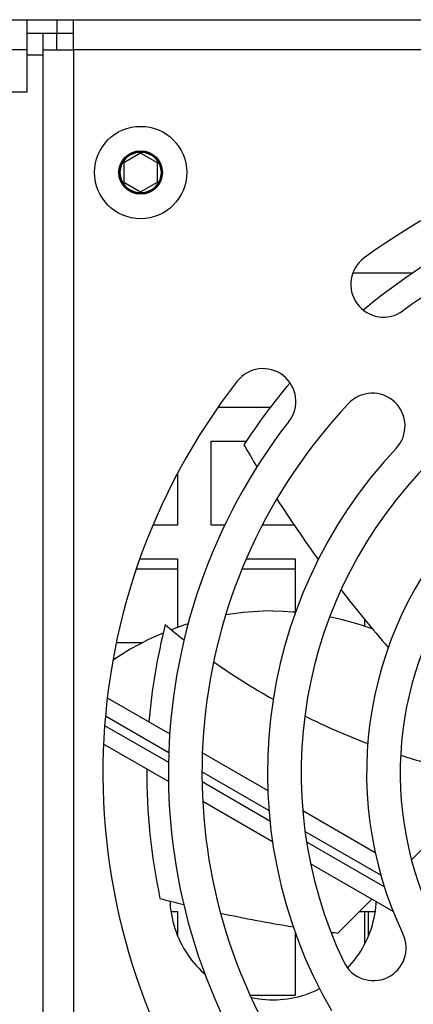
# Model space of a CAD drawing. Units: inches. Extents: x -211 to 509, y -294 to 392.
# Drawn here: x 150 to 173, y -264 to -206 of the extents above; entities that cross this region are included whole.
import ezdxf

# ---------------------------------------------------------------- set-up
doc = ezdxf.new("R2010")
doc.units = ezdxf.units.IN
doc.header["$MEASUREMENT"] = 0
doc.layers.add('Default', color=7, linetype='Continuous')

# ---------------------------------------------------------------- blocks, each defined once
blk = doc.blocks.new('block 2460')
at = {"layer": 'Default', "color": 7, "lineweight": 25, "true_color": 0xffffff}
blk.add_lwpolyline([(164.874, -240.99), (164.28, -241.001)], dxfattribs=at)
blk = doc.blocks.new('block 2461')
at = {"layer": 'Default', "color": 7, "lineweight": 25, "true_color": 0xffffff}
blk.add_lwpolyline([(164.28, -241.001), (163.688, -241.032)], dxfattribs=at)
blk = doc.blocks.new('block 2462')
at = {"layer": 'Default', "color": 7, "lineweight": 25, "true_color": 0xffffff}
blk.add_lwpolyline([(163.688, -241.032), (163.097, -241.083)], dxfattribs=at)
blk = doc.blocks.new('block 2463')
at = {"layer": 'Default', "color": 7, "lineweight": 25, "true_color": 0xffffff}
blk.add_lwpolyline([(163.097, -241.083), (162.508, -241.156)], dxfattribs=at)
blk = doc.blocks.new('block 2464')
at = {"layer": 'Default', "color": 7, "lineweight": 25, "true_color": 0xffffff}
blk.add_lwpolyline([(162.508, -241.156), (162.048, -241.228)], dxfattribs=at)
blk = doc.blocks.new('block 2465')
at = {"layer": 'Default', "color": 7, "lineweight": 25, "true_color": 0xffffff}
blk.add_lwpolyline([(159.814, -241.763), (159.62, -241.822)], dxfattribs=at)
blk = doc.blocks.new('block 2466')
at = {"layer": 'Default', "color": 7, "lineweight": 25, "true_color": 0xffffff}
blk.add_lwpolyline([(159.62, -241.822), (159.059, -242.016)], dxfattribs=at)
blk = doc.blocks.new('block 2467')
at = {"layer": 'Default', "color": 7, "lineweight": 25, "true_color": 0xffffff}
blk.add_lwpolyline([(159.059, -242.016), (158.821, -242.107)], dxfattribs=at)
blk = doc.blocks.new('block 2468')
at = {"layer": 'Default', "color": 7, "lineweight": 25, "true_color": 0xffffff}
blk.add_lwpolyline([(158.334, -242.301), (157.959, -242.46)], dxfattribs=at)
blk = doc.blocks.new('block 2469')
at = {"layer": 'Default', "color": 7, "lineweight": 25, "true_color": 0xffffff}
blk.add_lwpolyline([(157.959, -242.46), (157.421, -242.711)], dxfattribs=at)
blk = doc.blocks.new('block 2470')
at = {"layer": 'Default', "color": 7, "lineweight": 25, "true_color": 0xffffff}
blk.add_lwpolyline([(157.421, -242.711), (156.893, -242.98)], dxfattribs=at)
blk = doc.blocks.new('block 2471')
at = {"layer": 'Default', "color": 7, "lineweight": 25, "true_color": 0xffffff}
blk.add_lwpolyline([(156.893, -242.98), (156.374, -243.268)], dxfattribs=at)
blk = doc.blocks.new('block 2472')
at = {"layer": 'Default', "color": 7, "lineweight": 25, "true_color": 0xffffff}
blk.add_lwpolyline([(156.374, -243.268), (155.865, -243.573)], dxfattribs=at)
blk = doc.blocks.new('block 2473')
at = {"layer": 'Default', "color": 7, "lineweight": 25, "true_color": 0xffffff}
blk.add_lwpolyline([(155.865, -243.573), (155.367, -243.897)], dxfattribs=at)
blk = doc.blocks.new('block 2474')
at = {"layer": 'Default', "color": 7, "lineweight": 25, "true_color": 0xffffff}
blk.add_lwpolyline([(155.367, -243.897), (155.338, -243.917)], dxfattribs=at)
blk = doc.blocks.new('block 2475')
at = {"layer": 'Default', "color": 7, "lineweight": 25, "true_color": 0xffffff}
blk.add_lwpolyline([(164.874, -240.99), (165.467, -241.001)], dxfattribs=at)
blk = doc.blocks.new('block 2476')
at = {"layer": 'Default', "color": 7, "lineweight": 25, "true_color": 0xffffff}
blk.add_lwpolyline([(165.467, -241.001), (166.059, -241.032)], dxfattribs=at)
blk = doc.blocks.new('block 2477')
at = {"layer": 'Default', "color": 7, "lineweight": 25, "true_color": 0xffffff}
blk.add_lwpolyline([(166.059, -241.032), (166.219, -241.045)], dxfattribs=at)
blk = doc.blocks.new('block 2478')
at = {"layer": 'Default', "color": 7, "lineweight": 25, "true_color": 0xffffff}
blk.add_lwpolyline([(168.247, -241.33), (168.408, -241.362)], dxfattribs=at)
blk = doc.blocks.new('block 2479')
at = {"layer": 'Default', "color": 7, "lineweight": 25, "true_color": 0xffffff}
blk.add_lwpolyline([(168.408, -241.362), (168.986, -241.495)], dxfattribs=at)
blk = doc.blocks.new('block 2480')
at = {"layer": 'Default', "color": 7, "lineweight": 25, "true_color": 0xffffff}
blk.add_lwpolyline([(168.986, -241.495), (169.559, -241.649)], dxfattribs=at)
blk = doc.blocks.new('block 2481')
at = {"layer": 'Default', "color": 7, "lineweight": 25, "true_color": 0xffffff}
blk.add_lwpolyline([(169.559, -241.649), (170.127, -241.822)], dxfattribs=at)
blk = doc.blocks.new('block 2482')
at = {"layer": 'Default', "color": 7, "lineweight": 25, "true_color": 0xffffff}
blk.add_lwpolyline([(170.127, -241.822), (170.688, -242.016)], dxfattribs=at)
blk = doc.blocks.new('block 2483')
at = {"layer": 'Default', "color": 7, "lineweight": 25, "true_color": 0xffffff}
blk.add_lwpolyline([(170.688, -242.016), (170.785, -242.053)], dxfattribs=at)
blk = doc.blocks.new('block 2484')
at = {"layer": 'Default', "color": 7, "lineweight": 25, "true_color": 0xffffff}
blk.add_lwpolyline([(164.874, -264.14), (165.088, -264.137)], dxfattribs=at)
blk = doc.blocks.new('block 2485')
at = {"layer": 'Default', "color": 7, "lineweight": 25, "true_color": 0xffffff}
blk.add_lwpolyline([(165.088, -264.137), (165.303, -264.125)], dxfattribs=at)
blk = doc.blocks.new('block 2486')
at = {"layer": 'Default', "color": 7, "lineweight": 25, "true_color": 0xffffff}
blk.add_lwpolyline([(165.303, -264.125), (165.517, -264.107)], dxfattribs=at)
blk = doc.blocks.new('block 2487')
at = {"layer": 'Default', "color": 7, "lineweight": 25, "true_color": 0xffffff}
blk.add_lwpolyline([(165.517, -264.107), (165.729, -264.08)], dxfattribs=at)
blk = doc.blocks.new('block 2488')
at = {"layer": 'Default', "color": 7, "lineweight": 25, "true_color": 0xffffff}
blk.add_lwpolyline([(165.729, -264.08), (165.942, -264.047)], dxfattribs=at)
blk = doc.blocks.new('block 2489')
at = {"layer": 'Default', "color": 7, "lineweight": 25, "true_color": 0xffffff}
blk.add_lwpolyline([(165.942, -264.047), (166.152, -264.006)], dxfattribs=at)
blk = doc.blocks.new('block 2490')
at = {"layer": 'Default', "color": 7, "lineweight": 25, "true_color": 0xffffff}
blk.add_lwpolyline([(166.152, -264.006), (166.362, -263.957)], dxfattribs=at)
blk = doc.blocks.new('block 2491')
at = {"layer": 'Default', "color": 7, "lineweight": 25, "true_color": 0xffffff}
blk.add_lwpolyline([(166.362, -263.957), (166.569, -263.902)], dxfattribs=at)
blk = doc.blocks.new('block 2492')
at = {"layer": 'Default', "color": 7, "lineweight": 25, "true_color": 0xffffff}
blk.add_lwpolyline([(166.569, -263.902), (166.774, -263.839)], dxfattribs=at)
blk = doc.blocks.new('block 2493')
at = {"layer": 'Default', "color": 7, "lineweight": 25, "true_color": 0xffffff}
blk.add_lwpolyline([(166.774, -263.839), (166.977, -263.769)], dxfattribs=at)
blk = doc.blocks.new('block 2494')
at = {"layer": 'Default', "color": 7, "lineweight": 25, "true_color": 0xffffff}
blk.add_lwpolyline([(166.977, -263.769), (167.177, -263.692)], dxfattribs=at)
blk = doc.blocks.new('block 2495')
at = {"layer": 'Default', "color": 7, "lineweight": 25, "true_color": 0xffffff}
blk.add_lwpolyline([(167.177, -263.692), (167.375, -263.609)], dxfattribs=at)
blk = doc.blocks.new('block 2496')
at = {"layer": 'Default', "color": 7, "lineweight": 25, "true_color": 0xffffff}
blk.add_lwpolyline([(167.375, -263.609), (167.569, -263.518)], dxfattribs=at)
blk = doc.blocks.new('block 2497')
at = {"layer": 'Default', "color": 7, "lineweight": 25, "true_color": 0xffffff}
blk.add_lwpolyline([(167.569, -263.518), (167.639, -263.482)], dxfattribs=at)
blk = doc.blocks.new('block 2498')
at = {"layer": 'Default', "color": 7, "lineweight": 25, "true_color": 0xffffff}
blk.add_lwpolyline([(169.307, -262.252), (169.444, -262.105)], dxfattribs=at)
blk = doc.blocks.new('block 2499')
at = {"layer": 'Default', "color": 7, "lineweight": 25, "true_color": 0xffffff}
blk.add_lwpolyline([(169.444, -262.105), (169.585, -261.943)], dxfattribs=at)
blk = doc.blocks.new('block 2500')
at = {"layer": 'Default', "color": 7, "lineweight": 25, "true_color": 0xffffff}
blk.add_lwpolyline([(169.585, -261.943), (169.72, -261.777)], dxfattribs=at)
blk = doc.blocks.new('block 2501')
at = {"layer": 'Default', "color": 7, "lineweight": 25, "true_color": 0xffffff}
blk.add_lwpolyline([(169.72, -261.777), (169.849, -261.605)], dxfattribs=at)
blk = doc.blocks.new('block 2502')
at = {"layer": 'Default', "color": 7, "lineweight": 25, "true_color": 0xffffff}
blk.add_lwpolyline([(169.849, -261.605), (169.972, -261.429)], dxfattribs=at)
blk = doc.blocks.new('block 2503')
at = {"layer": 'Default', "color": 7, "lineweight": 25, "true_color": 0xffffff}
blk.add_lwpolyline([(169.972, -261.429), (170.089, -261.249)], dxfattribs=at)
blk = doc.blocks.new('block 2504')
at = {"layer": 'Default', "color": 7, "lineweight": 25, "true_color": 0xffffff}
blk.add_lwpolyline([(170.089, -261.249), (170.2, -261.065)], dxfattribs=at)
blk = doc.blocks.new('block 2505')
at = {"layer": 'Default', "color": 7, "lineweight": 25, "true_color": 0xffffff}
blk.add_lwpolyline([(170.2, -261.065), (170.304, -260.877)], dxfattribs=at)
blk = doc.blocks.new('block 2506')
at = {"layer": 'Default', "color": 7, "lineweight": 25, "true_color": 0xffffff}
blk.add_lwpolyline([(170.304, -260.877), (170.401, -260.686)], dxfattribs=at)
blk = doc.blocks.new('block 2507')
at = {"layer": 'Default', "color": 7, "lineweight": 25, "true_color": 0xffffff}
blk.add_lwpolyline([(170.401, -260.686), (170.492, -260.492)], dxfattribs=at)
blk = doc.blocks.new('block 2508')
at = {"layer": 'Default', "color": 7, "lineweight": 25, "true_color": 0xffffff}
blk.add_lwpolyline([(170.492, -260.492), (170.576, -260.294)], dxfattribs=at)
blk = doc.blocks.new('block 2509')
at = {"layer": 'Default', "color": 7, "lineweight": 25, "true_color": 0xffffff}
blk.add_lwpolyline([(170.576, -260.294), (170.653, -260.094)], dxfattribs=at)
blk = doc.blocks.new('block 2510')
at = {"layer": 'Default', "color": 7, "lineweight": 25, "true_color": 0xffffff}
blk.add_lwpolyline([(170.653, -260.094), (170.723, -259.891)], dxfattribs=at)
blk = doc.blocks.new('block 2511')
at = {"layer": 'Default', "color": 7, "lineweight": 25, "true_color": 0xffffff}
blk.add_lwpolyline([(170.723, -259.891), (170.785, -259.685)], dxfattribs=at)
blk = doc.blocks.new('block 2512')
at = {"layer": 'Default', "color": 7, "lineweight": 25, "true_color": 0xffffff}
blk.add_lwpolyline([(170.785, -259.685), (170.841, -259.478)], dxfattribs=at)
blk = doc.blocks.new('block 2513')
at = {"layer": 'Default', "color": 7, "lineweight": 25, "true_color": 0xffffff}
blk.add_lwpolyline([(170.841, -259.478), (170.889, -259.269)], dxfattribs=at)
blk = doc.blocks.new('block 2514')
at = {"layer": 'Default', "color": 7, "lineweight": 25, "true_color": 0xffffff}
blk.add_lwpolyline([(170.889, -259.269), (170.93, -259.058)], dxfattribs=at)
blk = doc.blocks.new('block 2515')
at = {"layer": 'Default', "color": 7, "lineweight": 25, "true_color": 0xffffff}
blk.add_lwpolyline([(170.93, -259.058), (170.964, -258.846)], dxfattribs=at)
blk = doc.blocks.new('block 2516')
at = {"layer": 'Default', "color": 7, "lineweight": 25, "true_color": 0xffffff}
blk.add_lwpolyline([(170.964, -258.846), (170.99, -258.633)], dxfattribs=at)
blk = doc.blocks.new('block 2517')
at = {"layer": 'Default', "color": 7, "lineweight": 25, "true_color": 0xffffff}
blk.add_lwpolyline([(170.99, -258.633), (171.009, -258.419)], dxfattribs=at)
blk = doc.blocks.new('block 2518')
at = {"layer": 'Default', "color": 7, "lineweight": 25, "true_color": 0xffffff}
blk.add_lwpolyline([(171.009, -258.419), (171.015, -258.295)], dxfattribs=at)
blk = doc.blocks.new('block 2519')
at = {"layer": 'Default', "color": 7, "lineweight": 25, "true_color": 0xffffff}
blk.add_lwpolyline([(158.73, -258.261), (158.739, -258.419)], dxfattribs=at)
blk = doc.blocks.new('block 2520')
at = {"layer": 'Default', "color": 7, "lineweight": 25, "true_color": 0xffffff}
blk.add_lwpolyline([(158.739, -258.419), (158.757, -258.633)], dxfattribs=at)
blk = doc.blocks.new('block 2521')
at = {"layer": 'Default', "color": 7, "lineweight": 25, "true_color": 0xffffff}
blk.add_lwpolyline([(158.757, -258.633), (158.783, -258.846)], dxfattribs=at)
blk = doc.blocks.new('block 2522')
at = {"layer": 'Default', "color": 7, "lineweight": 25, "true_color": 0xffffff}
blk.add_lwpolyline([(158.783, -258.846), (158.817, -259.058)], dxfattribs=at)
blk = doc.blocks.new('block 2523')
at = {"layer": 'Default', "color": 7, "lineweight": 25, "true_color": 0xffffff}
blk.add_lwpolyline([(158.817, -259.058), (158.858, -259.269)], dxfattribs=at)
blk = doc.blocks.new('block 2524')
at = {"layer": 'Default', "color": 7, "lineweight": 25, "true_color": 0xffffff}
blk.add_lwpolyline([(158.858, -259.269), (158.906, -259.478)], dxfattribs=at)
blk = doc.blocks.new('block 2525')
at = {"layer": 'Default', "color": 7, "lineweight": 25, "true_color": 0xffffff}
blk.add_lwpolyline([(158.906, -259.478), (158.962, -259.685)], dxfattribs=at)
blk = doc.blocks.new('block 2526')
at = {"layer": 'Default', "color": 7, "lineweight": 25, "true_color": 0xffffff}
blk.add_lwpolyline([(158.962, -259.685), (159.025, -259.891)], dxfattribs=at)
blk = doc.blocks.new('block 2527')
at = {"layer": 'Default', "color": 7, "lineweight": 25, "true_color": 0xffffff}
blk.add_lwpolyline([(159.025, -259.891), (159.095, -260.094)], dxfattribs=at)
blk = doc.blocks.new('block 2528')
at = {"layer": 'Default', "color": 7, "lineweight": 25, "true_color": 0xffffff}
blk.add_lwpolyline([(159.095, -260.094), (159.171, -260.294)], dxfattribs=at)
blk = doc.blocks.new('block 2529')
at = {"layer": 'Default', "color": 7, "lineweight": 25, "true_color": 0xffffff}
blk.add_lwpolyline([(159.171, -260.294), (159.255, -260.492)], dxfattribs=at)
blk = doc.blocks.new('block 2530')
at = {"layer": 'Default', "color": 7, "lineweight": 25, "true_color": 0xffffff}
blk.add_lwpolyline([(159.255, -260.492), (159.346, -260.686)], dxfattribs=at)
blk = doc.blocks.new('block 2531')
at = {"layer": 'Default', "color": 7, "lineweight": 25, "true_color": 0xffffff}
blk.add_lwpolyline([(159.346, -260.686), (159.443, -260.877)], dxfattribs=at)
blk = doc.blocks.new('block 2532')
at = {"layer": 'Default', "color": 7, "lineweight": 25, "true_color": 0xffffff}
blk.add_lwpolyline([(159.443, -260.877), (159.548, -261.065)], dxfattribs=at)
blk = doc.blocks.new('block 2533')
at = {"layer": 'Default', "color": 7, "lineweight": 25, "true_color": 0xffffff}
blk.add_lwpolyline([(159.548, -261.065), (159.658, -261.249)], dxfattribs=at)
blk = doc.blocks.new('block 2534')
at = {"layer": 'Default', "color": 7, "lineweight": 25, "true_color": 0xffffff}
blk.add_lwpolyline([(159.658, -261.249), (159.775, -261.429)], dxfattribs=at)
blk = doc.blocks.new('block 2535')
at = {"layer": 'Default', "color": 7, "lineweight": 25, "true_color": 0xffffff}
blk.add_lwpolyline([(159.775, -261.429), (159.898, -261.605)], dxfattribs=at)
blk = doc.blocks.new('block 2536')
at = {"layer": 'Default', "color": 7, "lineweight": 25, "true_color": 0xffffff}
blk.add_lwpolyline([(159.898, -261.605), (160.027, -261.777)], dxfattribs=at)
blk = doc.blocks.new('block 2537')
at = {"layer": 'Default', "color": 7, "lineweight": 25, "true_color": 0xffffff}
blk.add_lwpolyline([(160.027, -261.777), (160.162, -261.943)], dxfattribs=at)
blk = doc.blocks.new('block 2538')
at = {"layer": 'Default', "color": 7, "lineweight": 25, "true_color": 0xffffff}
blk.add_lwpolyline([(160.162, -261.943), (160.303, -262.105)], dxfattribs=at)
blk = doc.blocks.new('block 2539')
at = {"layer": 'Default', "color": 7, "lineweight": 25, "true_color": 0xffffff}
blk.add_lwpolyline([(160.303, -262.105), (160.45, -262.262)], dxfattribs=at)
blk = doc.blocks.new('block 2540')
at = {"layer": 'Default', "color": 7, "lineweight": 25, "true_color": 0xffffff}
blk.add_lwpolyline([(160.45, -262.262), (160.601, -262.414)], dxfattribs=at)
blk = doc.blocks.new('block 2541')
at = {"layer": 'Default', "color": 7, "lineweight": 25, "true_color": 0xffffff}
blk.add_lwpolyline([(160.601, -262.414), (160.758, -262.561)], dxfattribs=at)
blk = doc.blocks.new('block 2542')
at = {"layer": 'Default', "color": 7, "lineweight": 25, "true_color": 0xffffff}
blk.add_lwpolyline([(160.758, -262.561), (160.814, -262.608)], dxfattribs=at)
blk = doc.blocks.new('block 2543')
at = {"layer": 'Default', "color": 7, "lineweight": 25, "true_color": 0xffffff}
blk.add_lwpolyline([(163.556, -263.997), (163.595, -264.006)], dxfattribs=at)
blk = doc.blocks.new('block 2544')
at = {"layer": 'Default', "color": 7, "lineweight": 25, "true_color": 0xffffff}
blk.add_lwpolyline([(163.595, -264.006), (163.806, -264.047)], dxfattribs=at)
blk = doc.blocks.new('block 2545')
at = {"layer": 'Default', "color": 7, "lineweight": 25, "true_color": 0xffffff}
blk.add_lwpolyline([(163.806, -264.047), (164.018, -264.08)], dxfattribs=at)
blk = doc.blocks.new('block 2546')
at = {"layer": 'Default', "color": 7, "lineweight": 25, "true_color": 0xffffff}
blk.add_lwpolyline([(164.018, -264.08), (164.231, -264.107)], dxfattribs=at)
blk = doc.blocks.new('block 2547')
at = {"layer": 'Default', "color": 7, "lineweight": 25, "true_color": 0xffffff}
blk.add_lwpolyline([(164.231, -264.107), (164.445, -264.125)], dxfattribs=at)
blk = doc.blocks.new('block 2548')
at = {"layer": 'Default', "color": 7, "lineweight": 25, "true_color": 0xffffff}
blk.add_lwpolyline([(164.445, -264.125), (164.659, -264.137)], dxfattribs=at)
blk = doc.blocks.new('block 2549')
at = {"layer": 'Default', "color": 7, "lineweight": 25, "true_color": 0xffffff}
blk.add_lwpolyline([(164.659, -264.137), (164.874, -264.14)], dxfattribs=at)
blk = doc.blocks.new('block 2586')
at = {"layer": 'Default', "color": 7, "lineweight": 25, "true_color": 0xffffff}
blk.add_lwpolyline([(170.55, -260.355), (170.55, -258.88)], dxfattribs=at)
blk = doc.blocks.new('block 2587')
at = {"layer": 'Default', "color": 7, "lineweight": 25, "true_color": 0xffffff}
blk.add_lwpolyline([(170.333, -260.821), (170.333, -258.88)], dxfattribs=at)
blk = doc.blocks.new('block 2588')
at = {"layer": 'Default', "color": 7, "lineweight": 25, "true_color": 0xffffff}
blk.add_lwpolyline([(170.333, -241.893), (170.333, -241.506)], dxfattribs=at)
blk = doc.blocks.new('block 2589')
at = {"layer": 'Default', "color": 7, "lineweight": 25, "true_color": 0xffffff}
blk.add_lwpolyline([(166.191, -238.49), (163.025, -238.49)], dxfattribs=at)
blk = doc.blocks.new('block 2590')
at = {"layer": 'Default', "color": 7, "lineweight": 25, "true_color": 0xffffff}
blk.add_lwpolyline([(159.191, -238.49), (156.732, -238.49)], dxfattribs=at)
blk = doc.blocks.new('block 2654')
at = {"layer": 'Default', "color": 7, "lineweight": 25, "true_color": 0xffffff}
blk.add_lwpolyline([(170.021, -258.88), (170.958, -258.88)], dxfattribs=at)
blk = doc.blocks.new('block 2655')
at = {"layer": 'Default', "color": 7, "lineweight": 25, "true_color": 0xffffff}
blk.add_lwpolyline([(166.191, -263.88), (163.503, -263.88)], dxfattribs=at)
blk = doc.blocks.new('block 2656')
at = {"layer": 'Default', "color": 7, "lineweight": 25, "true_color": 0xffffff}
blk.add_lwpolyline([(166.191, -260.135), (166.191, -263.88)], dxfattribs=at)
blk = doc.blocks.new('block 2657')
at = {"layer": 'Default', "color": 7, "lineweight": 25, "true_color": 0xffffff}
blk.add_lwpolyline([(158.789, -258.88), (159.191, -258.88)], dxfattribs=at)
blk = doc.blocks.new('block 2658')
at = {"layer": 'Default', "color": 7, "lineweight": 25, "true_color": 0xffffff}
blk.add_lwpolyline([(159.191, -258.88), (159.191, -260.339)], dxfattribs=at)
blk = doc.blocks.new('block 2659')
at = {"layer": 'Default', "color": 7, "lineweight": 25, "true_color": 0xffffff}
blk.add_lwpolyline([(163.282, -237.88), (166.191, -237.88)], dxfattribs=at)
blk = doc.blocks.new('block 2660')
at = {"layer": 'Default', "color": 7, "lineweight": 25, "true_color": 0xffffff}
blk.add_lwpolyline([(166.191, -237.88), (166.191, -241.043)], dxfattribs=at)
blk = doc.blocks.new('block 2661')
at = {"layer": 'Default', "color": 7, "lineweight": 25, "true_color": 0xffffff}
blk.add_lwpolyline([(157.09, -242.88), (155.54, -242.88)], dxfattribs=at)
blk = doc.blocks.new('block 2662')
at = {"layer": 'Default', "color": 7, "lineweight": 25, "true_color": 0xffffff}
blk.add_lwpolyline([(156.944, -237.88), (159.191, -237.88)], dxfattribs=at)
blk = doc.blocks.new('block 2663')
at = {"layer": 'Default', "color": 7, "lineweight": 25, "true_color": 0xffffff}
blk.add_lwpolyline([(159.191, -237.88), (159.191, -241.97)], dxfattribs=at)
blk = doc.blocks.new('block 2667')
at = {"layer": 'Default', "color": 7, "lineweight": 25, "true_color": 0xffffff}
blk.add_lwpolyline([(164.696, -228.879), (161.581, -228.879)], dxfattribs=at)
blk = doc.blocks.new('block 2670')
at = {"layer": 'Default', "color": 7, "lineweight": 25, "true_color": 0xffffff}
blk.add_lwpolyline([(161.191, -230.88), (163.278, -230.88)], dxfattribs=at)
blk = doc.blocks.new('block 2671')
at = {"layer": 'Default', "color": 7, "lineweight": 25, "true_color": 0xffffff}
blk.add_lwpolyline([(166.133, -235.88), (164.23, -235.88)], dxfattribs=at)
blk = doc.blocks.new('block 2672')
at = {"layer": 'Default', "color": 7, "lineweight": 25, "true_color": 0xffffff}
blk.add_lwpolyline([(161.996, -235.88), (161.191, -235.88)], dxfattribs=at)
blk = doc.blocks.new('block 2673')
at = {"layer": 'Default', "color": 7, "lineweight": 25, "true_color": 0xffffff}
blk.add_lwpolyline([(161.191, -235.88), (161.191, -230.88)], dxfattribs=at)
blk = doc.blocks.new('block 2674')
at = {"layer": 'Default', "color": 7, "lineweight": 25, "true_color": 0xffffff}
blk.add_lwpolyline([(159.191, -232.787), (159.191, -235.88)], dxfattribs=at)
blk = doc.blocks.new('block 2675')
at = {"layer": 'Default', "color": 7, "lineweight": 25, "true_color": 0xffffff}
blk.add_lwpolyline([(159.191, -235.88), (157.721, -235.88)], dxfattribs=at)
blk = doc.blocks.new('block 5186')
at = {"layer": 'Default', "color": 7, "lineweight": 25, "true_color": 0xffffff}
blk.add_lwpolyline([(173.172, -220.88), (169.612, -220.88)], dxfattribs=at)
blk = doc.blocks.new('block 5224')
at = {"layer": 'Default', "color": 7, "lineweight": 25, "true_color": 0xffffff}
blk.add_lwpolyline([(8.439, -205.781), (150.243, -205.781)], dxfattribs=at)
blk = doc.blocks.new('block 5327')
at = {"layer": 'Default', "color": 7, "lineweight": 25, "true_color": 0xffffff}
blk.add_lwpolyline([(150.243, -207.58), (8.439, -207.58)], dxfattribs=at)
blk = doc.blocks.new('block 5328')
at = {"layer": 'Default', "color": 7, "lineweight": 25, "true_color": 0xffffff}
blk.add_lwpolyline([(150.243, -207.58), (150.243, -205.781)], dxfattribs=at)
blk = doc.blocks.new('block 5329')
at = {"layer": 'Default', "color": 7, "lineweight": 25, "true_color": 0xffffff}
blk.add_lwpolyline([(150.243, -205.781), (151.995, -205.781)], dxfattribs=at)
blk = doc.blocks.new('block 5332')
at = {"layer": 'Default', "color": 7, "lineweight": 25, "true_color": 0xffffff}
blk.add_lwpolyline([(150.243, -206.581), (151.995, -206.581)], dxfattribs=at)
blk = doc.blocks.new('block 5335')
at = {"layer": 'Default', "color": 7, "lineweight": 25, "true_color": 0xffffff}
blk.add_lwpolyline([(151.995, -206.581), (152.993, -206.581)], dxfattribs=at)
blk = doc.blocks.new('block 5336')
at = {"layer": 'Default', "color": 7, "lineweight": 25, "true_color": 0xffffff}
blk.add_lwpolyline([(151.995, -205.781), (152.993, -205.781)], dxfattribs=at)
blk = doc.blocks.new('block 5338')
at = {"layer": 'Default', "color": 7, "lineweight": 25, "true_color": 0xffffff}
blk.add_lwpolyline([(151.995, -205.781), (151.995, -206.581)], dxfattribs=at)
blk = doc.blocks.new('block 5342')
at = {"layer": 'Default', "color": 7, "lineweight": 25, "true_color": 0xffffff}
blk.add_lwpolyline([(151.192, -207.58), (152.993, -207.58)], dxfattribs=at)
blk = doc.blocks.new('block 5344')
at = {"layer": 'Default', "color": 7, "lineweight": 25, "true_color": 0xffffff}
blk.add_lwpolyline([(152.993, -207.58), (152.993, -205.781)], dxfattribs=at)
blk = doc.blocks.new('block 5345')
at = {"layer": 'Default', "color": 7, "lineweight": 25, "true_color": 0xffffff}
blk.add_lwpolyline([(152.993, -205.781), (232.488, -205.781)], dxfattribs=at)
blk = doc.blocks.new('block 5353')
at = {"layer": 'Default', "color": 7, "lineweight": 25, "true_color": 0xffffff}
blk.add_lwpolyline([(232.488, -207.58), (152.993, -207.58)], dxfattribs=at)
blk = doc.blocks.new('block 5354')
at = {"layer": 'Default', "color": 7, "lineweight": 25, "true_color": 0xffffff}
blk.add_lwpolyline([(152.993, -207.58), (152.993, -290.881)], dxfattribs=at)
blk = doc.blocks.new('block 5356')
at = {"layer": 'Default', "color": 7, "lineweight": 25, "true_color": 0xffffff}
blk.add_lwpolyline([(151.992, -207.58), (151.992, -206.583)], dxfattribs=at)
blk = doc.blocks.new('block 5357')
at = {"layer": 'Default', "color": 7, "lineweight": 25, "true_color": 0xffffff}
blk.add_lwpolyline([(151.192, -206.583), (151.992, -206.583)], dxfattribs=at)
blk = doc.blocks.new('block 5358')
at = {"layer": 'Default', "color": 7, "lineweight": 25, "true_color": 0xffffff}
blk.add_lwpolyline([(151.192, -290.881), (151.192, -207.58)], dxfattribs=at)
blk = doc.blocks.new('block 5359')
at = {"layer": 'Default', "color": 7, "lineweight": 25, "true_color": 0xffffff}
blk.add_lwpolyline([(151.192, -207.58), (151.192, -206.583)], dxfattribs=at)
blk = doc.blocks.new('block 5360')
at = {"layer": 'Default', "color": 7, "lineweight": 25, "true_color": 0xffffff}
blk.add_lwpolyline([(150.243, -210.081), (150.243, -207.58)], dxfattribs=at)
blk = doc.blocks.new('block 5363')
at = {"layer": 'Default', "color": 7, "lineweight": 25, "true_color": 0xffffff}
blk.add_lwpolyline([(98.96, -210.081), (150.243, -210.081)], dxfattribs=at)
blk = doc.blocks.new('block 5377')
at = {"layer": 'Default', "color": 7, "lineweight": 25, "true_color": 0xffffff}
blk.add_open_spline([(170.295, -219.968), (169.426, -220.604), (169.237, -221.825), (169.873, -222.693), (170.509, -223.562), (171.729, -223.751), (172.599, -223.115)], degree=3, knots=[0, 0, 0, 0, 1, 1, 1, 2, 2, 2, 2], dxfattribs=at)
blk = doc.blocks.new('block 5378')
at = {"layer": 'Default', "color": 7, "lineweight": 25, "true_color": 0xffffff}
blk.add_open_spline([(213.666, -223.706), (201.644, -214.362), (184.884, -214.121), (172.599, -223.115)], degree=3, dxfattribs=at)
blk = doc.blocks.new('block 5380')
at = {"layer": 'Default', "color": 7, "lineweight": 25, "true_color": 0xffffff}
blk.add_open_spline([(216.06, -220.627), (202.663, -210.215), (183.986, -209.946), (170.295, -219.968)], degree=3, dxfattribs=at)
blk = doc.blocks.new('block 5384')
at = {"layer": 'Default', "color": 7, "lineweight": 25, "true_color": 0xffffff}
blk.add_open_spline([(177.453, -237.274), (172.353, -243.112), (171.022, -251.345), (174.025, -258.492)], degree=3, dxfattribs=at)
blk = doc.blocks.new('block 5385')
at = {"layer": 'Default', "color": 7, "lineweight": 25, "true_color": 0xffffff}
blk.add_open_spline([(169.083, -261.89), (169.546, -262.862), (170.71, -263.275), (171.682, -262.813), (172.654, -262.35), (173.067, -261.186), (172.605, -260.214)], degree=3, knots=[0, 0, 0, 0, 1, 1, 1, 2, 2, 2, 2], dxfattribs=at)
blk = doc.blocks.new('block 5386')
at = {"layer": 'Default', "color": 7, "lineweight": 25, "true_color": 0xffffff}
blk.add_open_spline([(177.012, -234.822), (170.306, -241.495), (168.54, -251.672), (172.605, -260.214)], degree=3, dxfattribs=at)
blk = doc.blocks.new('block 5388')
at = {"layer": 'Default', "color": 7, "lineweight": 25, "true_color": 0xffffff}
blk.add_open_spline([(174.261, -232.058), (166.382, -239.897), (164.307, -251.854), (169.083, -261.89)], degree=3, dxfattribs=at)
blk = doc.blocks.new('block 5390')
at = {"layer": 'Default', "color": 7, "lineweight": 25, "true_color": 0xffffff}
blk.add_open_spline([(172.2, -231.308), (163.661, -240.386), (162.093, -253.993), (168.345, -264.775)], degree=3, dxfattribs=at)
blk = doc.blocks.new('block 5391')
at = {"layer": 'Default', "color": 7, "lineweight": 25, "true_color": 0xffffff}
blk.add_open_spline([(172.2, -231.308), (172.938, -230.524), (172.901, -229.29), (172.116, -228.552), (171.332, -227.814), (170.098, -227.852), (169.36, -228.636)], degree=3, knots=[0, 0, 0, 0, 1, 1, 1, 2, 2, 2, 2], dxfattribs=at)
blk = doc.blocks.new('block 5392')
at = {"layer": 'Default', "color": 7, "lineweight": 25, "true_color": 0xffffff}
blk.add_open_spline([(169.36, -228.636), (159.639, -238.969), (157.855, -254.458), (164.97, -266.731)], degree=3, dxfattribs=at)
blk = doc.blocks.new('block 5394')
at = {"layer": 'Default', "color": 7, "lineweight": 25, "true_color": 0xffffff}
blk.add_open_spline([(165.816, -229.705), (156.472, -241.727), (156.231, -258.487), (165.225, -270.772)], degree=3, dxfattribs=at)
blk = doc.blocks.new('block 5395')
at = {"layer": 'Default', "color": 7, "lineweight": 25, "true_color": 0xffffff}
blk.add_open_spline([(165.816, -229.705), (166.477, -228.855), (166.323, -227.63), (165.473, -226.969), (164.623, -226.308), (163.398, -226.461), (162.737, -227.312)], degree=3, knots=[0, 0, 0, 0, 1, 1, 1, 2, 2, 2, 2], dxfattribs=at)
blk = doc.blocks.new('block 5396')
at = {"layer": 'Default', "color": 7, "lineweight": 25, "true_color": 0xffffff}
blk.add_open_spline([(162.737, -227.312), (152.325, -240.708), (152.056, -259.385), (162.078, -273.077)], degree=3, dxfattribs=at)
blk = doc.blocks.new('block 9294')
at = {"layer": 'Default', "color": 7, "lineweight": 25, "true_color": 0xffffff}
blk.add_lwpolyline([(150.243, -207.881), (151.192, -207.881)], dxfattribs=at)
blk = doc.blocks.new('block 9526')
at = {"layer": 'Default', "color": 7, "lineweight": 25, "true_color": 0xffffff}
blk.add_lwpolyline([(172.021, -258.875), (167.104, -256.037)], dxfattribs=at)
blk = doc.blocks.new('block 9527')
at = {"layer": 'Default', "color": 7, "lineweight": 25, "true_color": 0xffffff}
blk.add_lwpolyline([(164.84, -254.729), (160.686, -252.331)], dxfattribs=at)
blk = doc.blocks.new('block 9528')
at = {"layer": 'Default', "color": 7, "lineweight": 25, "true_color": 0xffffff}
blk.add_lwpolyline([(158.645, -251.153), (154.779, -248.921)], dxfattribs=at)
blk = doc.blocks.new('block 9535')
at = {"layer": 'Default', "color": 7, "lineweight": 25, "true_color": 0xffffff}
blk.add_lwpolyline([(154.846, -247.805), (158.646, -249.999)], dxfattribs=at)
blk = doc.blocks.new('block 9536')
at = {"layer": 'Default', "color": 7, "lineweight": 25, "true_color": 0xffffff}
blk.add_lwpolyline([(160.645, -251.153), (164.686, -253.486)], dxfattribs=at)
blk = doc.blocks.new('block 9537')
at = {"layer": 'Default', "color": 7, "lineweight": 25, "true_color": 0xffffff}
blk.add_lwpolyline([(166.866, -254.744), (171.499, -257.419)], dxfattribs=at)
blk = doc.blocks.new('block 9553')
at = {"layer": 'Default', "color": 7, "lineweight": 25, "true_color": 0xffffff}
blk.add_lwpolyline([(171.288, -256.72), (166.773, -254.113)], dxfattribs=at)
blk = doc.blocks.new('block 9554')
at = {"layer": 'Default', "color": 7, "lineweight": 25, "true_color": 0xffffff}
blk.add_lwpolyline([(164.63, -252.876), (160.641, -250.573)], dxfattribs=at)
blk = doc.blocks.new('block 9555')
at = {"layer": 'Default', "color": 7, "lineweight": 25, "true_color": 0xffffff}
blk.add_lwpolyline([(158.662, -249.43), (154.891, -247.253)], dxfattribs=at)
blk = doc.blocks.new('block 9563')
at = {"layer": 'Default', "color": 7, "lineweight": 25, "true_color": 0xffffff}
blk.add_lwpolyline([(155.004, -246.164), (158.72, -248.309)], dxfattribs=at)
blk = doc.blocks.new('block 9564')
at = {"layer": 'Default', "color": 7, "lineweight": 25, "true_color": 0xffffff}
blk.add_lwpolyline([(160.663, -249.431), (164.56, -251.681)], dxfattribs=at)
blk = doc.blocks.new('block 9565')
at = {"layer": 'Default', "color": 7, "lineweight": 25, "true_color": 0xffffff}
blk.add_lwpolyline([(166.637, -252.88), (170.95, -255.37)], dxfattribs=at)
blk = doc.blocks.new('block 9653')
at = {"layer": 'Default', "color": 7, "lineweight": 25, "true_color": 0xffffff}
blk.add_open_spline([(172.468, -249.573), (173.465, -249.897), (174.473, -250.183), (175.492, -250.431)], degree=3, dxfattribs=at)
blk = doc.blocks.new('block 9654')
at = {"layer": 'Default', "color": 7, "lineweight": 25, "true_color": 0xffffff}
blk.add_open_spline([(166.761, -247.243), (167.983, -247.851), (169.234, -248.398), (170.509, -248.883)], degree=3, dxfattribs=at)
blk = doc.blocks.new('block 9655')
at = {"layer": 'Default', "color": 7, "lineweight": 25, "true_color": 0xffffff}
blk.add_open_spline([(161.33, -244.013), (162.473, -244.815), (163.655, -245.56), (164.873, -246.244)], degree=3, dxfattribs=at)
blk = doc.blocks.new('block 9656')
at = {"layer": 'Default', "color": 7, "lineweight": 25, "true_color": 0xffffff}
blk.add_open_spline([(158.456, -241.804), (158.823, -242.112), (159.196, -242.414), (159.573, -242.71)], degree=3, dxfattribs=at)
blk = doc.blocks.new('block 9657')
at = {"layer": 'Default', "color": 7, "lineweight": 25, "true_color": 0xffffff}
blk.add_open_spline([(168.318, -260.117), (168.454, -260.135), (168.59, -260.152), (168.725, -260.168)], degree=3, dxfattribs=at)
blk = doc.blocks.new('block 9658')
at = {"layer": 'Default', "color": 7, "lineweight": 25, "true_color": 0xffffff}
blk.add_open_spline([(161.746, -258.981), (163.179, -259.292), (164.622, -259.563), (166.071, -259.794)], degree=3, dxfattribs=at)
blk = doc.blocks.new('block 9659')
at = {"layer": 'Default', "color": 7, "lineweight": 25, "true_color": 0xffffff}
blk.add_open_spline([(158.141, -258.106), (158.611, -258.232), (159.082, -258.354), (159.554, -258.47)], degree=3, dxfattribs=at)
blk = doc.blocks.new('block 9662')
at = {"layer": 'Default', "color": 7, "lineweight": 25, "true_color": 0xffffff}
blk.add_open_spline([(168.918, -239.726), (169.822, -240.898), (170.759, -242.043), (171.729, -243.161)], degree=3, dxfattribs=at)
blk = doc.blocks.new('block 9663')
at = {"layer": 'Default', "color": 7, "lineweight": 25, "true_color": 0xffffff}
blk.add_open_spline([(165.097, -234.313), (165.887, -235.539), (166.71, -236.742), (167.567, -237.922)], degree=3, dxfattribs=at)
blk = doc.blocks.new('block 9664')
at = {"layer": 'Default', "color": 7, "lineweight": 25, "true_color": 0xffffff}
blk.add_open_spline([(163.136, -231.097), (163.391, -231.539), (163.65, -231.978), (163.914, -232.415)], degree=3, dxfattribs=at)
blk = doc.blocks.new('block 9697')
at = {"layer": 'Default', "color": 7, "lineweight": 25, "true_color": 0xffffff}
blk.add_lwpolyline([(168.725, -260.168), (170.758, -258.146)], dxfattribs=at)
blk = doc.blocks.new('block 9698')
at = {"layer": 'Default', "color": 7, "lineweight": 25, "true_color": 0xffffff}
blk.add_lwpolyline([(173.111, -255.806), (175.684, -253.246)], dxfattribs=at)
blk = doc.blocks.new('block 9701')
at = {"layer": 'Default', "color": 7, "lineweight": 25, "true_color": 0xffffff}
blk.add_open_spline([(157.354, -250.407), (157.338, -252.994), (157.602, -255.575), (158.141, -258.106)], degree=3, dxfattribs=at)
blk = doc.blocks.new('block 9702')
at = {"layer": 'Default', "color": 7, "lineweight": 25, "true_color": 0xffffff}
blk.add_open_spline([(158.456, -241.804), (157.974, -243.704), (157.648, -245.641), (157.482, -247.595)], degree=3, dxfattribs=at)
blk = doc.blocks.new('block 9713')
at = {"layer": 'Default', "color": 7, "lineweight": 25, "true_color": 0xffffff}
blk.add_open_spline([(165.884, -227.404), (164.89, -228.575), (163.971, -229.808), (163.136, -231.097)], degree=3, dxfattribs=at)
blk = doc.blocks.new('block 9714')
at = {"layer": 'Default', "color": 7, "lineweight": 25, "true_color": 0xffffff}
blk.add_open_spline([(174.885, -219.793), (173.255, -220.763), (171.703, -221.862), (170.246, -223.078)], degree=3, dxfattribs=at)
blk = doc.blocks.new('block 9719')
at = {"layer": 'Default', "color": 7, "lineweight": 25, "true_color": 0xffffff}
blk.add_lwpolyline([(173.172, -220.88), (169.612, -220.88)], dxfattribs=at)
blk = doc.blocks.new('block 9794')
at = {"layer": 'Default', "color": 7, "lineweight": 25, "true_color": 0xffffff}
blk.add_open_spline([(159.74, -214.881), (159.74, -213.362), (158.51, -212.131), (156.991, -212.131), (155.472, -212.131), (154.241, -213.362), (154.241, -214.881), (154.241, -216.399), (155.472, -217.63), (156.991, -217.63), (158.51, -217.63), (159.74, -216.399), (159.74, -214.881), (159.74, -214.881), (159.74, -214.881), (159.74, -214.881)], degree=3, knots=[0, 0, 0, 0, 1, 1, 1, 2, 2, 2, 3, 3, 3, 4, 4, 4, 5, 5, 5, 5], dxfattribs=at)
blk = doc.blocks.new('block 9795')
at = {"layer": 'Default', "color": 7, "lineweight": 25, "true_color": 0xffffff}
blk.add_open_spline([(158.233, -214.881), (158.233, -214.194), (157.677, -213.638), (156.991, -213.638), (156.305, -213.638), (155.749, -214.194), (155.749, -214.881), (155.749, -215.567), (156.305, -216.123), (156.991, -216.123), (157.677, -216.123), (158.233, -215.567), (158.233, -214.881), (158.233, -214.881), (158.233, -214.881), (158.233, -214.881)], degree=3, knots=[0, 0, 0, 0, 1, 1, 1, 2, 2, 2, 3, 3, 3, 4, 4, 4, 5, 5, 5, 5], dxfattribs=at)
blk = doc.blocks.new('block 9796')
at = {"layer": 'Default', "color": 7, "lineweight": 25, "true_color": 0xffffff}
blk.add_open_spline([(158.287, -214.881), (158.287, -214.164), (157.707, -213.584), (156.991, -213.584), (156.274, -213.584), (155.694, -214.164), (155.694, -214.881), (155.694, -215.596), (156.274, -216.177), (156.991, -216.177), (157.707, -216.177), (158.287, -215.596), (158.287, -214.881), (158.287, -214.881), (158.287, -214.881), (158.287, -214.881)], degree=3, knots=[0, 0, 0, 0, 1, 1, 1, 2, 2, 2, 3, 3, 3, 4, 4, 4, 5, 5, 5, 5], dxfattribs=at)
blk = doc.blocks.new('block 9797')
at = {"layer": 'Default', "color": 7, "lineweight": 25, "true_color": 0xffffff}
blk.add_lwpolyline([(155.991, -215.458), (156.99, -216.035)], dxfattribs=at)
blk = doc.blocks.new('block 9798')
at = {"layer": 'Default', "color": 7, "lineweight": 25, "true_color": 0xffffff}
blk.add_lwpolyline([(157.991, -214.304), (157.991, -214.304)], dxfattribs=at)
blk = doc.blocks.new('block 9799')
at = {"layer": 'Default', "color": 7, "lineweight": 25, "true_color": 0xffffff}
blk.add_lwpolyline([(157.99, -214.303), (156.991, -213.726)], dxfattribs=at)
blk = doc.blocks.new('block 9800')
at = {"layer": 'Default', "color": 7, "lineweight": 25, "true_color": 0xffffff}
blk.add_lwpolyline([(156.991, -213.726), (156.991, -213.726)], dxfattribs=at)
blk = doc.blocks.new('block 9801')
at = {"layer": 'Default', "color": 7, "lineweight": 25, "true_color": 0xffffff}
blk.add_lwpolyline([(156.99, -213.726), (155.991, -214.303)], dxfattribs=at)
blk = doc.blocks.new('block 9802')
at = {"layer": 'Default', "color": 7, "lineweight": 25, "true_color": 0xffffff}
blk.add_lwpolyline([(155.991, -214.303), (155.991, -214.303)], dxfattribs=at)
blk = doc.blocks.new('block 9803')
at = {"layer": 'Default', "color": 7, "lineweight": 25, "true_color": 0xffffff}
blk.add_lwpolyline([(155.99, -214.304), (155.99, -215.457)], dxfattribs=at)
blk = doc.blocks.new('block 9804')
at = {"layer": 'Default', "color": 7, "lineweight": 25, "true_color": 0xffffff}
blk.add_lwpolyline([(155.99, -215.457), (155.99, -215.457)], dxfattribs=at)
blk = doc.blocks.new('block 9805')
at = {"layer": 'Default', "color": 7, "lineweight": 25, "true_color": 0xffffff}
blk.add_lwpolyline([(156.99, -216.035), (156.99, -216.035)], dxfattribs=at)
blk = doc.blocks.new('block 9806')
at = {"layer": 'Default', "color": 7, "lineweight": 25, "true_color": 0xffffff}
blk.add_lwpolyline([(156.991, -216.035), (157.99, -215.458)], dxfattribs=at)
blk = doc.blocks.new('block 9807')
at = {"layer": 'Default', "color": 7, "lineweight": 25, "true_color": 0xffffff}
blk.add_lwpolyline([(157.99, -215.458), (157.99, -215.458)], dxfattribs=at)
blk = doc.blocks.new('block 9808')
at = {"layer": 'Default', "color": 7, "lineweight": 25, "true_color": 0xffffff}
blk.add_lwpolyline([(157.991, -215.457), (157.991, -214.304)], dxfattribs=at)
blk = doc.blocks.new('block 9809')
at = {"layer": 'Default', "color": 7, "lineweight": 25, "true_color": 0xffffff}
blk.add_open_spline([(158.203, -214.881), (158.203, -214.211), (157.66, -213.668), (156.991, -213.668), (156.321, -213.668), (155.778, -214.211), (155.778, -214.881), (155.778, -215.55), (156.321, -216.093), (156.991, -216.093), (157.66, -216.093), (158.203, -215.55), (158.203, -214.881), (158.203, -214.881), (158.203, -214.881), (158.203, -214.881)], degree=3, knots=[0, 0, 0, 0, 1, 1, 1, 2, 2, 2, 3, 3, 3, 4, 4, 4, 5, 5, 5, 5], dxfattribs=at)

msp = doc.modelspace()

# ---------------------------------------------------------------- block references
at = {"layer": 'Default'}
for name in ['block 5224', 'block 5328', 'block 5329', 'block 5336', 'block 5338', 'block 5344', 'block 5345', 'block 5332', 'block 5357', 'block 5359', 'block 5356', 'block 5335', 'block 5327', 'block 5360', 'block 9294', 'block 5342', 'block 5358', 'block 5353', 'block 5354', 'block 5363', 'block 5380', 'block 9794', 'block 9796', 'block 9795', 'block 9809', 'block 9801', 'block 9799', 'block 9800', 'block 9803', 'block 9802', 'block 9798', 'block 9808', 'block 5378', 'block 9804', 'block 9797', 'block 9806', 'block 9807', 'block 9805', 'block 9714', 'block 5377', 'block 5186', 'block 9719', 'block 5395', 'block 5396', 'block 9713', 'block 5391', 'block 5392', 'block 2667', 'block 5394', 'block 2670', 'block 2673', 'block 5390', 'block 9664', 'block 5388', 'block 2674', 'block 9663', 'block 5386', 'block 2675', 'block 2672', 'block 2671', 'block 5384', 'block 2662', 'block 2663', 'block 2659', 'block 2660', 'block 2590', 'block 2589', 'block 9662', 'block 2464', 'block 2463', 'block 2462', 'block 2461', 'block 2460', 'block 2475', 'block 2476', 'block 2477', 'block 2478', 'block 2479', 'block 2480', 'block 2588', 'block 9702', 'block 9656', 'block 2467', 'block 2466', 'block 2465', 'block 2481', 'block 2482', 'block 2483', 'block 2470', 'block 2469', 'block 2468', 'block 2661', 'block 2472', 'block 2471', 'block 2474', 'block 2473', 'block 9655', 'block 9563', 'block 9555', 'block 9654', 'block 9535', 'block 9528', 'block 9564', 'block 9653', 'block 9701', 'block 9554', 'block 9536', 'block 9527', 'block 9565', 'block 9698', 'block 9553', 'block 9537', 'block 9526', 'block 9659', 'block 2519', 'block 2520', 'block 9697', 'block 2517', 'block 2518', 'block 2521', 'block 2522', 'block 2657', 'block 2523', 'block 2658', 'block 9658', 'block 2654', 'block 2587', 'block 2586', 'block 2514', 'block 2515', 'block 2516', 'block 2524', 'block 2525', 'block 2526', 'block 2511', 'block 2512', 'block 2513', 'block 2527', 'block 2528', 'block 2529', 'block 2656', 'block 9657', 'block 5385', 'block 2508', 'block 2509', 'block 2510', 'block 2530', 'block 2531', 'block 2532', 'block 2505', 'block 2506', 'block 2507', 'block 2533', 'block 2534', 'block 2535', 'block 2502', 'block 2503', 'block 2504', 'block 2536', 'block 2537', 'block 2538', 'block 2499', 'block 2500', 'block 2501', 'block 2539', 'block 2540', 'block 2541', 'block 2542', 'block 2498', 'block 2493', 'block 2494', 'block 2495', 'block 2496', 'block 2497', 'block 2655', 'block 2543', 'block 2544', 'block 2545', 'block 2546', 'block 2547', 'block 2548', 'block 2549', 'block 2484', 'block 2485', 'block 2486', 'block 2487', 'block 2488', 'block 2489', 'block 2490', 'block 2491', 'block 2492']:
    msp.add_blockref(name, (0, 0), dxfattribs=at)

doc.saveas('drawing.dxf')
